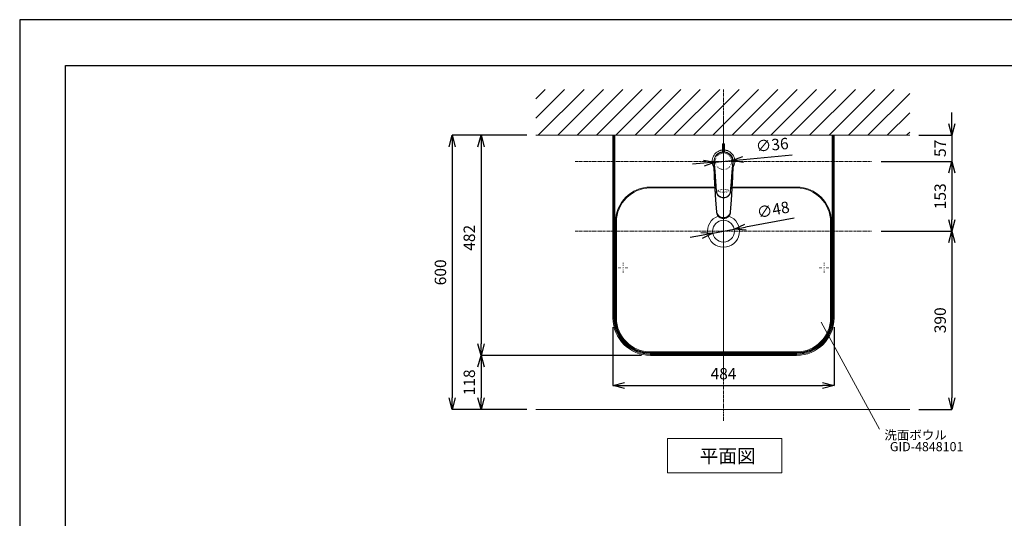
# Model space of a CAD drawing. Units: millimetres. Extents: x 117 to 4317, y 34 to 3004.
# Drawn here: x 117 to 2272, y 1912 to 3004 of the extents above; entities that cross this region are included whole.
import ezdxf
from ezdxf.enums import TextEntityAlignment as Align

# ---------------------------------------------------------------- set-up
doc = ezdxf.new("R2010")
doc.units = ezdxf.units.MM
doc.linetypes.add('CENTER1', pattern=[10, 6.25, -1.25, 1.25, -1.25])
doc.linetypes.add('DOT', pattern=[2.5, 0.625, -1.875])
for name, color, linetype, lineweight in [('DOT', 181, 'DOT', 0), ('中心線', 1, 'CENTER1', 0), ('図面枠', 6, 'Continuous', 25), ('太線', 4, 'Continuous', 15), ('寸法', 3, 'Continuous', 5), ('文字', 4, 'Continuous', 15), ('水栓', 2, 'Continuous', 15), ('洗面', 150, 'Continuous', 15), ('細線', 7, 'Continuous', 9)]:
    doc.layers.add(name, color=color, linetype=linetype, lineweight=lineweight)
doc.styles.add('japanese', font='romans.shx', dxfattribs={"bigfont": 'bigfont.shx'})
doc.dimstyles.new('KIHON', dxfattribs={"dimscale": 10, "dimtxt": 2.5, "dimasz": 2.5, "dimexe": 0, "dimexo": 2, "dimgap": 1, "dimtad": 1, "dimdec": 0, "dimdsep": 46, "dimtxsty": 'japanese', "dimblk": 'OPEN30', "dimcen": 2.5, "dimadec": 0, "dimazin": 0, "dimtfac": 1, "dimtdec": 0, "dimtmove": 0, "dimatfit": 0, "dimfxl": 1, "dimarcsym": 0})

# ---------------------------------------------------------------- blocks, each defined once
blk = doc.blocks.new('_Open30')
at = {"color": 0, "linetype": 'ByBlock', "lineweight": -2}
for p, q in [((-1, 0.268), (0, 0)), ((0, 0), (-1, -0.268)), ((0, 0), (-1, 0))]:
    blk.add_line(p, q, dxfattribs=at)
blk = doc.blocks.new('*D3')
at = {"layer": 'Defpoints', "color": 0, "transparency": 16777216}
for p in [(1246.9, 2750.8), (1063.4, 2150.8), (1246.9, 2150.8)]:
    blk.add_point(p, dxfattribs=at)
at = {"layer": '寸法', "color": 0, "lineweight": -2, "transparency": 16777216}
for p, q in [((1226.9, 2750.8), (1063.4, 2750.8)), ((1063.4, 2725.8), (1063.4, 2175.8)), ((1226.9, 2150.8), (1063.4, 2150.8))]:
    blk.add_line(p, q, dxfattribs=at)
at = {"layer": '寸法', "color": 0, "lineweight": -2, "transparency": 16777216, "xscale": 25, "yscale": 25, "zscale": 25}
for p, rotation in [((1063.4, 2750.8), 90), ((1063.4, 2150.8), 270)]:
    blk.add_blockref('_Open30', p, dxfattribs=dict(at, rotation=rotation))
at = {"layer": '寸法', "color": 0, "transparency": 16777216, "insert": (1040.9, 2450.8), "char_height": 25, "attachment_point": 5, "rotation": 90, "style": 'japanese'}
blk.add_mtext('600', dxfattribs=at)
blk = doc.blocks.new('*D6')
at = {"layer": 'Defpoints', "color": 0, "transparency": 16777216}
for p in [(1681, 2545.3), (1633.8, 2536.3)]:
    blk.add_point(p, dxfattribs=at)
at = {"layer": '寸法', "color": 0, "lineweight": -2, "transparency": 16777216}
for p, q in [((1705.6, 2550.1), (1811.7, 2570.4)), ((1633.8, 2536.3), (1681, 2545.3)), ((1609.3, 2531.6), (1584.7, 2526.9))]:
    blk.add_line(p, q, dxfattribs=at)
at = {"layer": '寸法', "color": 0, "lineweight": -2, "transparency": 16777216, "xscale": 25, "yscale": 25, "zscale": 25}
for p, rotation in [((1681, 2545.3), 190.859971162959), ((1633.8, 2536.3), 10.85997116295893)]:
    blk.add_blockref('_Open30', p, dxfattribs=dict(at, rotation=rotation))
at = {"layer": '寸法', "color": 0, "transparency": 16777216, "insert": (1766.7, 2584.7), "char_height": 25, "attachment_point": 5, "rotation": 10.86, "style": 'japanese'}
blk.add_mtext('∅48', dxfattribs=at)
blk = doc.blocks.new('*D7')
at = {"layer": 'Defpoints', "color": 0, "transparency": 16777216}
for p in [(1246.9, 2750.8), (1126.6, 2269), (1497.5, 2269)]:
    blk.add_point(p, dxfattribs=at)
at = {"layer": '寸法', "color": 0, "lineweight": -2, "transparency": 16777216}
for p, q in [((1226.9, 2750.8), (1126.6, 2750.8)), ((1126.6, 2725.8), (1126.6, 2294)), ((1477.5, 2269), (1126.6, 2269))]:
    blk.add_line(p, q, dxfattribs=at)
at = {"layer": '寸法', "color": 0, "lineweight": -2, "transparency": 16777216, "xscale": 25, "yscale": 25, "zscale": 25}
for p, rotation in [((1126.6, 2750.8), 90), ((1126.6, 2269), 270)]:
    blk.add_blockref('_Open30', p, dxfattribs=dict(at, rotation=rotation))
at = {"layer": '寸法', "color": 0, "transparency": 16777216, "insert": (1104.1, 2526.4), "char_height": 25, "attachment_point": 5, "rotation": 90, "style": 'japanese'}
blk.add_mtext('482', dxfattribs=at)
blk = doc.blocks.new('*D8')
at = {"layer": 'Defpoints', "color": 0, "transparency": 16777216}
for p in [(1675.3, 2695.6), (1639.4, 2692.1)]:
    blk.add_point(p, dxfattribs=at)
at = {"layer": '寸法', "color": 0, "lineweight": -2, "transparency": 16777216}
for p, q in [((1639.4, 2692.1), (1675.3, 2695.6)), ((1700.2, 2698), (1807.8, 2708.4)), ((1614.6, 2689.7), (1589.7, 2687.3))]:
    blk.add_line(p, q, dxfattribs=at)
at = {"layer": '寸法', "color": 0, "lineweight": -2, "transparency": 16777216, "xscale": 25, "yscale": 25, "zscale": 25}
for p, rotation in [((1639.4, 2692.1), 5.521673157721522), ((1675.3, 2695.6), 185.5216731577216)]:
    blk.add_blockref('_Open30', p, dxfattribs=dict(at, rotation=rotation))
at = {"layer": '寸法', "color": 0, "transparency": 16777216, "insert": (1764.2, 2726.8), "char_height": 25, "attachment_point": 5, "rotation": 5.5217, "style": 'japanese'}
blk.add_mtext('∅36', dxfattribs=at)
blk = doc.blocks.new('*D9')
at = {"layer": 'Defpoints', "color": 0, "transparency": 16777216}
for p in [(1497.5, 2269), (1126.6, 2150.8), (1246.9, 2150.8)]:
    blk.add_point(p, dxfattribs=at)
at = {"layer": '寸法', "color": 0, "lineweight": -2, "transparency": 16777216}
for p, q in [((1477.5, 2269), (1126.6, 2269)), ((1126.6, 2244), (1126.6, 2175.8)), ((1226.9, 2150.8), (1126.6, 2150.8))]:
    blk.add_line(p, q, dxfattribs=at)
at = {"layer": '寸法', "color": 0, "lineweight": -2, "transparency": 16777216, "xscale": 25, "yscale": 25, "zscale": 25}
for p, rotation in [((1126.6, 2269), 90), ((1126.6, 2150.8), 270)]:
    blk.add_blockref('_Open30', p, dxfattribs=dict(at, rotation=rotation))
at = {"layer": '寸法', "color": 0, "transparency": 16777216, "insert": (1104.1, 2209.9), "char_height": 25, "attachment_point": 5, "rotation": 90, "style": 'japanese'}
blk.add_mtext('118', dxfattribs=at)
blk = doc.blocks.new('*D10')
at = {"layer": 'Defpoints', "color": 0, "transparency": 16777216}
for p in [(1415.4, 2351.1), (1899.4, 2351.1), (1899.4, 2203.2)]:
    blk.add_point(p, dxfattribs=at)
at = {"layer": '寸法', "color": 0, "lineweight": -2, "transparency": 16777216}
for p, q in [((1415.4, 2331.1), (1415.4, 2203.2)), ((1899.4, 2331.1), (1899.4, 2203.2)), ((1440.4, 2203.2), (1874.4, 2203.2))]:
    blk.add_line(p, q, dxfattribs=at)
at = {"layer": '寸法', "color": 0, "lineweight": -2, "transparency": 16777216, "xscale": 25, "yscale": 25, "zscale": 25, "rotation": 180}
blk.add_blockref('_Open30', (1415.4, 2203.2), dxfattribs=at)
at = {"layer": '寸法', "color": 0, "lineweight": -2, "transparency": 16777216, "xscale": 25, "yscale": 25, "zscale": 25}
blk.add_blockref('_Open30', (1899.4, 2203.2), dxfattribs=at)
at = {"layer": '寸法', "color": 0, "transparency": 16777216, "insert": (1657.4, 2225.7), "char_height": 25, "attachment_point": 5, "style": 'japanese'}
blk.add_mtext('484', dxfattribs=at)
blk = doc.blocks.new('*D15')
at = {"layer": 'Defpoints', "color": 0, "transparency": 16777216}
for p in [(1982.4, 2693.8), (1982.3, 2540.8), (2157.4, 2540.8)]:
    blk.add_point(p, dxfattribs=at)
at = {"layer": '寸法', "color": 0, "lineweight": -2, "transparency": 16777216}
for p, q in [((2002.4, 2693.8), (2157.4, 2693.8)), ((2157.4, 2668.8), (2157.4, 2565.8)), ((2002.3, 2540.8), (2157.4, 2540.8))]:
    blk.add_line(p, q, dxfattribs=at)
at = {"layer": '寸法', "color": 0, "lineweight": -2, "transparency": 16777216, "xscale": 25, "yscale": 25, "zscale": 25}
for p, rotation in [((2157.4, 2693.8), 90), ((2157.4, 2540.8), 270)]:
    blk.add_blockref('_Open30', p, dxfattribs=dict(at, rotation=rotation))
at = {"layer": '寸法', "color": 0, "transparency": 16777216, "insert": (2134.9, 2617.3), "char_height": 25, "attachment_point": 5, "rotation": 90, "style": 'japanese'}
blk.add_mtext('153', dxfattribs=at)
blk = doc.blocks.new('*D16')
at = {"layer": 'Defpoints', "color": 0, "transparency": 16777216}
for p in [(1982.3, 2540.8), (2065, 2150.8), (2157.4, 2150.8)]:
    blk.add_point(p, dxfattribs=at)
at = {"layer": '寸法', "color": 0, "lineweight": -2, "transparency": 16777216}
for p, q in [((2002.3, 2540.8), (2157.4, 2540.8)), ((2157.4, 2515.8), (2157.4, 2175.8)), ((2085, 2150.8), (2157.4, 2150.8))]:
    blk.add_line(p, q, dxfattribs=at)
at = {"layer": '寸法', "color": 0, "lineweight": -2, "transparency": 16777216, "xscale": 25, "yscale": 25, "zscale": 25}
for p, rotation in [((2157.4, 2540.8), 90), ((2157.4, 2150.8), 270)]:
    blk.add_blockref('_Open30', p, dxfattribs=dict(at, rotation=rotation))
at = {"layer": '寸法', "color": 0, "transparency": 16777216, "insert": (2134.9, 2345.8), "char_height": 25, "attachment_point": 5, "rotation": 90, "style": 'japanese'}
blk.add_mtext('390', dxfattribs=at)
blk = doc.blocks.new('*D19')
at = {"layer": 'Defpoints', "color": 0, "transparency": 16777216}
for p in [(2065, 2750.8), (1982.4, 2693.8), (2157.4, 2693.8)]:
    blk.add_point(p, dxfattribs=at)
at = {"layer": '寸法', "color": 0, "lineweight": -2, "transparency": 16777216}
for p, q in [((2157.4, 2775.8), (2157.4, 2800.8)), ((2085, 2750.8), (2157.4, 2750.8)), ((2157.4, 2750.8), (2157.4, 2693.8)), ((2002.4, 2693.8), (2157.4, 2693.8)), ((2157.4, 2668.8), (2157.4, 2643.8))]:
    blk.add_line(p, q, dxfattribs=at)
at = {"layer": '寸法', "color": 0, "lineweight": -2, "transparency": 16777216, "xscale": 25, "yscale": 25, "zscale": 25}
for p, rotation in [((2157.4, 2750.8), 270), ((2157.4, 2693.8), 90)]:
    blk.add_blockref('_Open30', p, dxfattribs=dict(at, rotation=rotation))
at = {"layer": '寸法', "color": 0, "transparency": 16777216, "insert": (2134.9, 2722.3), "char_height": 25, "attachment_point": 5, "rotation": 90, "style": 'japanese'}
blk.add_mtext('57', dxfattribs=at)

msp = doc.modelspace()

# ---------------------------------------------------------------- linework, layer by layer
at = {"layer": 'Defpoints'}
msp.add_lwpolyline([(116.62, 33.99), (4316.62, 33.99), (4316.62, 3003.99), (116.62, 3003.99)], close=True, dxfattribs=at)
at = {"layer": 'DOT'}
for p, q in [((1432.35, 2461.02), (1424.95, 2461.02)), ((1437.34, 2461.02), (1434.84, 2461.02)), ((1437.34, 2466.02), (1437.34, 2473.41)), ((1437.34, 2461.02), (1437.34, 2463.52)), ((1437.34, 2461.02), (1437.34, 2458.52)), ((1437.34, 2461.02), (1439.84, 2461.02)), ((1442.34, 2461.02), (1449.73, 2461.02)), ((1872.38, 2461.02), (1864.98, 2461.02)), ((1877.38, 2461.02), (1874.88, 2461.02)), ((1877.38, 2466.02), (1877.38, 2473.41)), ((1877.38, 2461.02), (1877.38, 2463.52)), ((1877.38, 2461.02), (1877.38, 2458.52)), ((1877.38, 2461.02), (1879.87, 2461.02)), ((1882.37, 2461.02), (1889.77, 2461.02)), ((1437.34, 2456.03), (1437.34, 2448.63)), ((1877.38, 2456.03), (1877.38, 2448.63))]:
    msp.add_line(p, q, dxfattribs=at)
at = {"layer": 'DOT', "flags": 128}
msp.add_lwpolyline([(1657.36, 2626.42), (1658.01, 2626.42), (1658.65, 2626.43), (1659.3, 2626.45), (1659.93, 2626.48), (1660.57, 2626.51), (1661.19, 2626.55), (1661.8, 2626.6), (1662.4, 2626.66), (1662.99, 2626.72), (1663.56, 2626.79), (1664.11, 2626.86), (1664.65, 2626.95), (1665.16, 2627.03), (1665.66, 2627.13), (1666.13, 2627.23), (1666.58, 2627.33), (1667.01, 2627.44), (1667.41, 2627.56), (1667.78, 2627.68), (1668.12, 2627.8), (1668.44, 2627.93), (1668.72, 2628.06), (1668.97, 2628.19), (1669.2, 2628.33), (1669.39, 2628.47), (1669.55, 2628.61), (1669.67, 2628.76), (1669.76, 2628.9), (1669.82, 2629.05), (1669.85, 2629.19), (1669.84, 2629.34), (1669.8, 2629.48), (1669.72, 2629.63), (1669.61, 2629.77), (1669.47, 2629.91), (1669.3, 2630.05), (1669.09, 2630.19), (1668.85, 2630.33), (1668.58, 2630.46), (1668.28, 2630.59), (1667.95, 2630.72), (1667.6, 2630.84), (1667.21, 2630.95), (1666.8, 2631.07), (1666.36, 2631.18), (1665.9, 2631.28), (1665.42, 2631.37), (1664.91, 2631.47), (1664.38, 2631.55), (1663.84, 2631.63), (1663.27, 2631.7), (1662.69, 2631.77), (1662.1, 2631.83), (1661.5, 2631.88), (1660.88, 2631.92), (1660.25, 2631.96), (1659.62, 2631.99), (1658.98, 2632.01), (1658.33, 2632.03), (1657.68, 2632.04), (1657.03, 2632.04), (1656.39, 2632.03), (1655.74, 2632.01), (1655.1, 2631.99), (1654.47, 2631.96), (1653.84, 2631.92), (1653.22, 2631.88), (1652.62, 2631.83), (1652.02, 2631.77), (1651.44, 2631.7), (1650.88, 2631.63), (1650.34, 2631.55), (1649.81, 2631.47), (1649.3, 2631.37), (1648.82, 2631.28), (1648.36, 2631.18), (1647.92, 2631.07), (1647.51, 2630.95), (1647.12, 2630.84), (1646.76, 2630.72), (1646.44, 2630.59), (1646.14, 2630.46), (1645.87, 2630.33), (1645.63, 2630.19), (1645.42, 2630.05), (1645.25, 2629.91), (1645.1, 2629.77), (1645, 2629.63), (1644.92, 2629.48), (1644.88, 2629.34), (1644.87, 2629.19), (1644.89, 2629.05), (1644.95, 2628.9), (1645.05, 2628.76), (1645.17, 2628.61), (1645.33, 2628.47), (1645.52, 2628.33), (1645.74, 2628.19), (1646, 2628.06), (1646.28, 2627.93), (1646.6, 2627.8), (1646.94, 2627.68), (1647.31, 2627.56), (1647.71, 2627.44), (1648.13, 2627.33), (1648.58, 2627.23), (1649.06, 2627.13), (1649.55, 2627.03), (1650.07, 2626.95), (1650.61, 2626.86), (1651.16, 2626.79), (1651.73, 2626.72), (1652.32, 2626.66), (1652.92, 2626.6), (1653.53, 2626.55), (1654.15, 2626.51), (1654.78, 2626.48), (1655.42, 2626.45), (1656.06, 2626.43), (1656.71, 2626.42), (1657.36, 2626.42)], dxfattribs=at)
at = {"layer": 'DOT'}
msp.add_circle((1657.36, 2693.85), 18, dxfattribs=at)
at = {"layer": '中心線'}
for p, q in [((1657.36, 2125.8), (1657.36, 2850.8)), ((1657.36, 2793.41), (1657.36, 2230.18)), ((1332.36, 2693.85), (1982.36, 2693.85)), ((1332.36, 2540.8), (1982.36, 2540.8))]:
    msp.add_line(p, q, dxfattribs=at)
at = {"layer": '図面枠'}
for p, q in [((216.62, 133.99), (216.62, 2903.99)), ((216.62, 2903.99), (4216.62, 2903.99))]:
    msp.add_line(p, q, dxfattribs=at)
at = {"layer": '太線'}
msp.add_line((1246.86, 2750.8), (2064.96, 2750.8), dxfattribs=at)
at = {"layer": '文字'}
for p, q in [((1870.81, 2341.72), (1998.9, 2107.19)), ((1534.95, 2086.87), (1784.95, 2086.87)), ((1534.95, 2086.87), (1534.95, 2011.87)), ((1784.95, 2011.87), (1784.95, 2086.87)), ((1534.95, 2011.87), (1784.95, 2011.87))]:
    msp.add_line(p, q, dxfattribs=at)
at = {"layer": '水栓', "ltscale": 2}
msp.add_line((1655.35, 2731.41), (1655.35, 2714.81), dxfattribs=at)
for points in [[(1636.47, 2680.27), (1635.46, 2681.97), (1634.19, 2684.69), (1633.25, 2687.55), (1632.67, 2690.51), (1632.45, 2693.51), (1632.59, 2696.51), (1633.09, 2699.48), (1633.95, 2702.36), (1635.14, 2705.12), (1636.66, 2707.72), (1638.49, 2710.11), (1640.58, 2712.27), (1642.93, 2714.15), (1645.48, 2715.75), (1648.21, 2717.02), (1651.07, 2717.95), (1654.02, 2718.54), (1655.35, 2718.68)], [(1655.35, 2718.48), (1654.04, 2718.34), (1651.12, 2717.76), (1648.28, 2716.83), (1645.58, 2715.57), (1643.04, 2713.99), (1640.72, 2712.12), (1638.64, 2709.98), (1636.83, 2707.61), (1635.32, 2705.03), (1634.13, 2702.29), (1633.29, 2699.43), (1632.79, 2696.49), (1632.65, 2693.51), (1632.87, 2690.53), (1633.45, 2687.6), (1634.37, 2684.77), (1635.64, 2682.06), (1636.54, 2680.53)], [(1659.36, 2731.43), (1659.36, 2731.41), (1659.21, 2731.35), (1658.78, 2731.29), (1658.13, 2731.25), (1657.36, 2731.24), (1656.59, 2731.25), (1655.94, 2731.29), (1655.51, 2731.35), (1655.35, 2731.41), (1655.36, 2731.43)], [(1655.35, 2722.68), (1655.51, 2722.61), (1655.94, 2722.55), (1656.59, 2722.52), (1657.36, 2722.5), (1658.13, 2722.52), (1658.78, 2722.55), (1659.21, 2722.61), (1659.36, 2722.68)], [(1655.86, 2731.92), (1655.36, 2731.43)], [(1657.36, 2732.04), (1656.78, 2732.03), (1656.3, 2732.01), (1655.97, 2731.96), (1655.86, 2731.91), (1655.97, 2731.86), (1656.3, 2731.82), (1656.78, 2731.79), (1657.36, 2731.78), (1657.93, 2731.79), (1658.42, 2731.82), (1658.75, 2731.86), (1658.86, 2731.91), (1658.75, 2731.96), (1658.42, 2732.01), (1657.93, 2732.03), (1657.36, 2732.04)], [(1659.36, 2731.43), (1658.86, 2731.92)], [(1659.36, 2714.81), (1659.36, 2731.41)], [(1659.36, 2718.68), (1660.02, 2718.62), (1662.99, 2718.12), (1665.87, 2717.26), (1668.63, 2716.06), (1671.23, 2714.54), (1673.62, 2712.72), (1675.78, 2710.62), (1677.67, 2708.28), (1679.26, 2705.73), (1680.53, 2703), (1681.46, 2700.14), (1682.05, 2697.19), (1682.27, 2694.19), (1682.13, 2691.18), (1681.63, 2688.22), (1680.77, 2685.33), (1679.58, 2682.57), (1678.26, 2680.29)], [(1678.21, 2680.59), (1679.4, 2682.66), (1680.58, 2685.4), (1681.43, 2688.26), (1681.93, 2691.21), (1682.07, 2694.19), (1681.85, 2697.16), (1681.27, 2700.09), (1680.34, 2702.93), (1679.08, 2705.63), (1677.5, 2708.16), (1675.63, 2710.49), (1673.49, 2712.57), (1671.12, 2714.38), (1668.54, 2715.88), (1665.8, 2717.07), (1662.94, 2717.92), (1660, 2718.42), (1659.36, 2718.48)], [(1678.35, 2693.77), (1678.35, 2694.01), (1678.19, 2696.19), (1677.35, 2699.96), (1675.82, 2703.55), (1673.61, 2706.85), (1670.78, 2709.72), (1667.7, 2711.84), (1664.25, 2713.41), (1660.89, 2714.28), (1657.42, 2714.59), (1654.17, 2714.35), (1651.01, 2713.63), (1648.04, 2712.44), (1645.31, 2710.84), (1642.77, 2708.76), (1640.61, 2706.36), (1638.74, 2703.45), (1637.38, 2700.31), (1636.56, 2697.08), (1636.26, 2693.77)], [(1636.88, 2692.37), (1636.89, 2695.49), (1637.4, 2698.69), (1638.39, 2701.7), (1639.88, 2704.6), (1641.74, 2707.14), (1644.03, 2709.4), (1646.73, 2711.33), (1649.79, 2712.84), (1653.08, 2713.82), (1656.59, 2714.25), (1659.92, 2714.09), (1663.27, 2713.38), (1666.34, 2712.17), (1669.24, 2710.45), (1671.84, 2708.25), (1674.1, 2705.56), (1675.81, 2702.64), (1677.04, 2699.37), (1677.69, 2695.95), (1677.74, 2692.37)], [(1677.42, 2692.48), (1677.38, 2695.91), (1676.74, 2699.32), (1675.55, 2702.46), (1673.85, 2705.35), (1671.66, 2707.94), (1669.07, 2710.11), (1666.25, 2711.78), (1663.19, 2712.97), (1659.93, 2713.66), (1656.6, 2713.82), (1653.19, 2713.41), (1649.9, 2712.44), (1646.92, 2711), (1644.22, 2709.09), (1642, 2706.92), (1640.14, 2704.42), (1638.69, 2701.63), (1637.7, 2698.65), (1637.21, 2695.57), (1637.2, 2692.48)], [(1640.54, 2706.52), (1640.66, 2706.66), (1642.47, 2708.73), (1644.54, 2710.55), (1646.83, 2712.08), (1649.3, 2713.3), (1651.91, 2714.18), (1654.61, 2714.72), (1657.36, 2714.9), (1660.11, 2714.72), (1662.81, 2714.18), (1665.42, 2713.3), (1667.89, 2712.08), (1670.18, 2710.55), (1672.25, 2708.73), (1674.06, 2706.66), (1675.59, 2704.37), (1676.81, 2701.9), (1677.69, 2699.3), (1678.23, 2696.6), (1678.41, 2693.85)], [(1655.35, 2715.84), (1655.51, 2715.12), (1655.66, 2714.83)], [(1659.05, 2714.83), (1659.21, 2715.12), (1659.36, 2715.84)], [(1636.26, 2693.77), (1636.26, 2693.68)], [(1636.26, 2693.68), (1636.26, 2693.59), (1636.27, 2693.5), (1636.27, 2693.41), (1636.27, 2693.22), (1636.27, 2693.13), (1636.28, 2693.04), (1636.28, 2692.94)], [(1636.26, 2693.68), (1636.26, 2693.56), (1636.27, 2693.44), (1636.27, 2693.32), (1636.28, 2693.08), (1636.28, 2692.95), (1636.29, 2692.83), (1636.29, 2692.71)], [(1636.29, 2692.71), (1636.29, 2692.72)], [(1636.29, 2692.72), (1636.63, 2689.85), (1636.69, 2689.64)], [(1636.29, 2692.71), (1636.32, 2692.35), (1636.32, 2692.33)], [(1636.93, 2688.76), (1636.49, 2691.1), (1636.32, 2692.98)], [(1636.46, 2684.84), (1636.41, 2687.56), (1636.36, 2690.3), (1636.32, 2692.43)], [(1636.88, 2692.37), (1636.32, 2692.33)], [(1636.32, 2692.33), (1636.33, 2692.22), (1636.36, 2692.1), (1636.39, 2691.99), (1636.44, 2691.88), (1636.5, 2691.78), (1636.57, 2691.68), (1636.64, 2691.58), (1636.73, 2691.49), (1636.83, 2691.4)], [(1636.36, 2692.17), (1636.42, 2690.25), (1636.87, 2684.9)], [(1636.87, 2684.9), (1636.78, 2684.89), (1636.7, 2684.89), (1636.63, 2684.88), (1636.57, 2684.87), (1636.52, 2684.87), (1636.49, 2684.86), (1636.47, 2684.85), (1636.46, 2684.84)], [(1641.94, 2583.37), (1639.93, 2608.67), (1638.35, 2634.01), (1637.19, 2659.41), (1636.46, 2684.84)], [(1636.69, 2689.64), (1636.82, 2688.96), (1637.12, 2687.85)], [(1636.83, 2691.4), (1636.83, 2691.38), (1637.34, 2685.19), (1637.64, 2681.48), (1637.94, 2677.53), (1638.87, 2665.12), (1639.79, 2652.76), (1641.65, 2628.18), (1642.08, 2625.58), (1642.94, 2623.07), (1644.23, 2620.75), (1645.9, 2618.66), (1647.89, 2616.9), (1650.17, 2615.49), (1652.6, 2614.51), (1655.17, 2613.96), (1657.09, 2613.83), (1657.53, 2613.83), (1660.09, 2614.05), (1662.58, 2614.7), (1664.93, 2615.75), (1667.06, 2617.16), (1668.95, 2618.91), (1670.52, 2620.95), (1671.75, 2623.25), (1672.58, 2625.72), (1672.97, 2628.18), (1674.82, 2652.77), (1675.75, 2665.11), (1676.67, 2677.53), (1676.97, 2681.4), (1677.27, 2685.19), (1677.79, 2691.38), (1677.79, 2691.4)], [(1636.87, 2684.9), (1637.61, 2659.51), (1638.78, 2634.15), (1640.39, 2608.79), (1642.43, 2583.48)], [(1637.48, 2683.56), (1637.35, 2683.79), (1636.87, 2684.9)], [(1637.2, 2692.48), (1637.13, 2692.47), (1637.07, 2692.46), (1637.02, 2692.44), (1636.97, 2692.43), (1636.93, 2692.41), (1636.9, 2692.4), (1636.89, 2692.38), (1636.88, 2692.37)], [(1641.65, 2628.36), (1639.27, 2660.41), (1636.88, 2692.37)], [(1637.2, 2692.48), (1637.28, 2691.5), (1637.58, 2687.58), (1638.78, 2671.86), (1642.06, 2628.47)], [(1672.28, 2583.48), (1674.32, 2608.76), (1675.93, 2634.09), (1677.11, 2659.48), (1677.84, 2684.9)], [(1672.56, 2628.47), (1672.63, 2629.46), (1672.93, 2633.4), (1674.12, 2649.18), (1675.76, 2670.86), (1677.42, 2692.48)], [(1678.26, 2684.84), (1677.53, 2659.44), (1676.38, 2634.07), (1674.79, 2608.7), (1672.77, 2583.37)], [(1677.74, 2692.37), (1675.35, 2660.42), (1672.97, 2628.36)], [(1677.84, 2684.9), (1677.13, 2683.4)], [(1677.42, 2692.48), (1677.49, 2692.47), (1677.55, 2692.46), (1677.6, 2692.44), (1677.65, 2692.43), (1677.69, 2692.41), (1677.71, 2692.4), (1677.73, 2692.38), (1677.74, 2692.37)], [(1677.49, 2687.84), (1677.62, 2688.26), (1677.92, 2689.59)], [(1677.65, 2688.22), (1677.56, 2687.93)], [(1677.74, 2692.37), (1678.3, 2692.33)], [(1677.79, 2691.4), (1677.89, 2691.49), (1677.98, 2691.58), (1678.05, 2691.68), (1678.12, 2691.78), (1678.18, 2691.88), (1678.22, 2691.99), (1678.26, 2692.1), (1678.29, 2692.22), (1678.3, 2692.33)], [(1678.41, 2693.85), (1678.23, 2691.1), (1677.82, 2688.9)], [(1677.84, 2684.9), (1678.29, 2690.25), (1678.41, 2693.52), (1678.41, 2693.54)], [(1677.84, 2684.9), (1677.93, 2684.89), (1678.01, 2684.89), (1678.09, 2684.88), (1678.15, 2684.87), (1678.2, 2684.87), (1678.23, 2684.86), (1678.25, 2684.85), (1678.26, 2684.84)], [(1677.91, 2689.59), (1678.3, 2692.25), (1678.33, 2692.72)], [(1678.41, 2693.54), (1678.41, 2693.52), (1678.36, 2690.3), (1678.31, 2687.6), (1678.26, 2684.84)], [(1678.3, 2692.33), (1678.3, 2692.35), (1678.33, 2692.71)], [(1678.33, 2692.71), (1678.33, 2692.83), (1678.34, 2692.95), (1678.34, 2693.08), (1678.35, 2693.2), (1678.35, 2693.32), (1678.35, 2693.44), (1678.35, 2693.56), (1678.35, 2693.68)], [(1678.33, 2692.72), (1678.33, 2692.71)], [(1678.34, 2692.94), (1678.34, 2693.04), (1678.34, 2693.13), (1678.35, 2693.22), (1678.35, 2693.31), (1678.35, 2693.41), (1678.35, 2693.5), (1678.35, 2693.59), (1678.35, 2693.68)], [(1678.35, 2693.68), (1678.35, 2693.75), (1678.35, 2693.77)], [(1641.65, 2628.36), (1641.66, 2628.38), (1641.68, 2628.39), (1641.72, 2628.41), (1641.77, 2628.42), (1641.83, 2628.44), (1641.9, 2628.45), (1641.98, 2628.46), (1642.06, 2628.47)], [(1657.09, 2614.24), (1654.53, 2614.45), (1651.97, 2615.09), (1649.63, 2616.1), (1647.44, 2617.51), (1645.58, 2619.22), (1644, 2621.26), (1642.83, 2623.49), (1642.02, 2625.94), (1641.65, 2628.36)], [(1641.65, 2628.18), (1641.65, 2628.36)], [(1642.06, 2628.47), (1642.42, 2626.12), (1643.19, 2623.77), (1644.35, 2621.58), (1645.86, 2619.62), (1647.69, 2617.94), (1649.8, 2616.59), (1652.11, 2615.6), (1654.56, 2614.99), (1657.09, 2614.77)], [(1657.53, 2614.24), (1657.08, 2614.24)], [(1657.09, 2614.77), (1657.53, 2614.77)], [(1657.09, 2614.24), (1657.09, 2614.53), (1657.09, 2614.61), (1657.09, 2614.77)], [(1657.09, 2614.24), (1657.09, 2613.83)], [(1657.09, 2613.83), (1657.09, 2613.79)], [(1657.09, 2613.79), (1657.53, 2613.79)], [(1657.53, 2614.77), (1659.74, 2614.93), (1662.2, 2615.49), (1664.53, 2616.44), (1666.67, 2617.75), (1668.55, 2619.4), (1670.13, 2621.37), (1671.35, 2623.58), (1672.16, 2625.97), (1672.56, 2628.47)], [(1672.97, 2628.36), (1672.57, 2625.82), (1671.72, 2623.32), (1670.5, 2621.08), (1668.85, 2619.01), (1666.95, 2617.34), (1664.72, 2615.96), (1662.36, 2615), (1659.8, 2614.41), (1657.53, 2614.24)], [(1657.53, 2614.24), (1657.53, 2614.53), (1657.53, 2614.61), (1657.53, 2614.77)], [(1657.53, 2613.83), (1657.53, 2614.24)], [(1657.53, 2613.83), (1657.53, 2613.79)], [(1672.56, 2628.47), (1672.64, 2628.46), (1672.72, 2628.45), (1672.79, 2628.44), (1672.85, 2628.42), (1672.9, 2628.41), (1672.94, 2628.39), (1672.96, 2628.38), (1672.97, 2628.36)], [(1672.97, 2628.36), (1672.97, 2628.18)], [(1642.43, 2583.48), (1642.33, 2583.46), (1642.23, 2583.45), (1642.15, 2583.43), (1642.08, 2583.42), (1642.02, 2583.41), (1641.98, 2583.39), (1641.95, 2583.38), (1641.94, 2583.37)], [(1642.03, 2582.36), (1641.94, 2583.37)], [(1656.64, 2569.87), (1654.2, 2570.11), (1651.77, 2570.75), (1649.56, 2571.74), (1647.49, 2573.1), (1645.69, 2574.78), (1644.16, 2576.79), (1643.01, 2579), (1642.24, 2581.47), (1641.94, 2583.37)], [(1642.03, 2582.36), (1642.44, 2579.99), (1643.25, 2577.63), (1644.4, 2575.5), (1645.92, 2573.53), (1647.73, 2571.84), (1649.85, 2570.43), (1652.16, 2569.41), (1654.68, 2568.78), (1656.82, 2568.59)], [(1642.43, 2583.48), (1642.72, 2581.66), (1643.46, 2579.35), (1644.58, 2577.2), (1646.04, 2575.32), (1647.8, 2573.7), (1649.77, 2572.41), (1651.94, 2571.45), (1654.25, 2570.85), (1656.64, 2570.62)], [(1656.64, 2570.62), (1658.08, 2570.62)], [(1656.64, 2570.62), (1656.64, 2570.49), (1656.64, 2570.35), (1656.64, 2570.23), (1656.64, 2570.12), (1656.64, 2569.95), (1656.64, 2569.9), (1656.64, 2569.87)], [(1656.64, 2569.87), (1656.72, 2569.33), (1656.82, 2568.59)], [(1658.08, 2569.87), (1656.64, 2569.87)], [(1656.82, 2568.59), (1657.9, 2568.59)], [(1657.9, 2568.59), (1660.39, 2568.84), (1662.81, 2569.5), (1665.08, 2570.56), (1667.15, 2571.97), (1668.98, 2573.74), (1670.49, 2575.79), (1671.65, 2578.07), (1672.4, 2580.5), (1672.69, 2582.36)], [(1657.9, 2568.59), (1658, 2569.33), (1658.08, 2569.87)], [(1658.08, 2570.62), (1659.94, 2570.77), (1662.35, 2571.31), (1664.63, 2572.24), (1666.68, 2573.51), (1668.48, 2575.1), (1669.95, 2576.91), (1671.09, 2578.95), (1671.88, 2581.16), (1672.28, 2583.48)], [(1672.77, 2583.37), (1672.35, 2580.94), (1671.54, 2578.62), (1670.36, 2576.49), (1668.84, 2574.58), (1666.98, 2572.91), (1664.86, 2571.58), (1662.5, 2570.6), (1660.01, 2570.03), (1658.08, 2569.87)], [(1658.08, 2570.62), (1658.08, 2570.49), (1658.08, 2570.35), (1658.08, 2570.23), (1658.08, 2570.12), (1658.08, 2569.95), (1658.08, 2569.9), (1658.08, 2569.87)], [(1672.28, 2583.48), (1672.39, 2583.46), (1672.48, 2583.45), (1672.57, 2583.43), (1672.64, 2583.42), (1672.7, 2583.41), (1672.74, 2583.39), (1672.77, 2583.38), (1672.77, 2583.37)], [(1672.77, 2583.37), (1672.69, 2582.36)]]:
    msp.add_lwpolyline(points, dxfattribs=at)
at = {"layer": '洗面'}
for p, q in [((1415.36, 2750.8), (1415.36, 2351.1)), ((1415.36, 2750.8), (1899.36, 2750.8)), ((1417.5, 2351.1), (1417.5, 2750.8)), ((1419.5, 2750.8), (1419.5, 2351.1)), ((1895.21, 2351.1), (1895.21, 2750.8)), ((1897.21, 2750.8), (1897.21, 2351.1)), ((1899.36, 2351.1), (1899.36, 2750.8)), ((1497.48, 2637.48), (1638.19, 2637.48)), ((1497.48, 2637.48), (1497.48, 2635.53)), ((1638.28, 2635.53), (1497.48, 2635.53)), ((1817.24, 2635.53), (1676.44, 2635.53)), ((1676.53, 2637.48), (1817.24, 2637.48)), ((1817.24, 2635.53), (1817.24, 2637.48)), ((1420.95, 2351.1), (1420.95, 2560.95)), ((1420.95, 2560.95), (1422.89, 2560.95)), ((1422.89, 2560.95), (1422.89, 2351.1)), ((1891.82, 2560.95), (1893.77, 2560.95)), ((1891.82, 2351.1), (1891.82, 2560.95)), ((1893.77, 2560.95), (1893.77, 2351.1)), ((1415.36, 2351.1), (1419.5, 2351.1)), ((1420.95, 2351.1), (1422.89, 2351.1)), ((1891.82, 2351.1), (1893.77, 2351.1)), ((1899.36, 2351.1), (1895.21, 2351.1)), ((1497.48, 2274.57), (1497.48, 2276.52)), ((1497.48, 2276.52), (1817.24, 2276.52)), ((1817.24, 2274.57), (1497.48, 2274.57)), ((1497.48, 2273.13), (1817.24, 2273.13)), ((1497.48, 2268.98), (1497.48, 2273.13)), ((1817.24, 2271.13), (1497.48, 2271.13)), ((1497.48, 2268.98), (1817.24, 2268.98)), ((1817.24, 2276.52), (1817.24, 2274.57)), ((1817.24, 2268.98), (1817.24, 2273.13))]:
    msp.add_line(p, q, dxfattribs=at)
msp.add_circle((1657.36, 2540.8), 23.97, dxfattribs=at)
for centre, radius, start, end in [((1497.48, 2560.95), 76.53, 90, 180), ((1497.48, 2560.95), 74.59, 90, 180), ((1817.24, 2560.95), 76.53, 0, 90), ((1817.24, 2560.95), 74.59, 0, 90), ((1657.36, 2540.81), 35, 109.45522, 70.51569), ((1497.48, 2351.1), 82.12, 180, 270), ((1497.48, 2351.1), 79.97, 180, 270), ((1497.48, 2351.1), 77.98, 180, 270), ((1497.48, 2351.1), 76.53, 180, 270), ((1497.48, 2351.1), 74.59, 180, 270), ((1817.24, 2351.1), 77.98, 270, 0), ((1817.24, 2351.1), 76.53, 270, 0), ((1817.24, 2351.1), 74.59, 270, 0), ((1817.24, 2351.1), 79.97, 270, 0), ((1817.24, 2351.1), 82.12, 270, 0)]:
    msp.add_arc(centre, radius, start, end, dxfattribs=at)
at = {"layer": '細線'}
for p, q in [((1246.86, 2830.54), (1267.12, 2850.8)), ((1246.86, 2788.12), (1309.55, 2850.8)), ((1251.97, 2750.8), (1351.97, 2850.8)), ((1294.4, 2750.8), (1394.4, 2850.8)), ((1336.83, 2750.8), (1436.83, 2850.8)), ((1379.25, 2750.8), (1479.25, 2850.8)), ((1421.68, 2750.8), (1521.68, 2850.8)), ((1464.1, 2750.8), (1564.1, 2850.8)), ((1506.53, 2750.8), (1606.53, 2850.8)), ((1548.96, 2750.8), (1648.96, 2850.8)), ((1591.38, 2750.8), (1691.38, 2850.8)), ((1633.81, 2750.8), (1733.81, 2850.8)), ((1676.24, 2750.8), (1776.24, 2850.8)), ((1718.66, 2750.8), (1818.66, 2850.8)), ((1761.09, 2750.8), (1861.09, 2850.8)), ((1803.52, 2750.8), (1903.52, 2850.8)), ((1845.94, 2750.8), (1945.94, 2850.8)), ((1888.37, 2750.8), (1988.37, 2850.8)), ((1930.8, 2750.8), (2030.8, 2850.8)), ((1973.22, 2750.8), (2064.96, 2842.54)), ((2015.65, 2750.8), (2064.96, 2800.12)), ((2058.07, 2750.8), (2064.96, 2757.69)), ((2064.96, 2150.8), (1246.86, 2150.8))]:
    msp.add_line(p, q, dxfattribs=at)

# ---------------------------------------------------------------- texts
at = {"layer": '文字', "style": 'japanese'}
for s, height, p in [('洗面ボウル', 20, (2009.58, 2084.67)), ('平面図', 30, (1605.11, 2033.47))]:
    msp.add_text(s, height=height, dxfattribs=at).set_placement(p)
msp.add_text('GID-4848101', height=20, dxfattribs=at).set_placement((2102.05, 2066.56), align=Align.MIDDLE)

# ---------------------------------------------------------------- dimensions: what is measured, and where the dimension line sits
at = {"layer": '寸法'}
dim = msp.add_linear_dim(base=(2157.359, 2693.8475), p1=(2064.9611, 2750.8043), p2=(1982.3616, 2693.8475), angle=90, dimstyle='KIHON', override={"dimdec": 1}, dxfattribs=at)
dim.commit()
dim.dimension.update_dxf_attribs({"geometry": '*D19', "text_midpoint": (2157.359, 2722.3259), "dimtype": 160})
for base, p1, p2, picture, middle in [((1063.41, 2150.8), (1246.86, 2750.8), (1246.86, 2150.8), '*D3', (1063.41, 2450.8)), ((1126.64, 2268.98), (1246.86, 2750.8), (1497.48, 2268.98), '*D7', (1126.64, 2526.4)), ((1126.64, 2150.8), (1497.48, 2268.98), (1246.86, 2150.8), '*D9', (1126.64, 2209.89))]:
    dim = msp.add_linear_dim(base=base, p1=p1, p2=p2, angle=90, dimstyle='KIHON', dxfattribs=at)
    dim.commit()
    dim.dimension.update_dxf_attribs({"geometry": picture, "text_midpoint": middle, "dimtype": 160})
for p1, p2, picture, middle in [((1639.44, 2692.12), (1675.28, 2695.58), '*D8', (1766.4, 2704.39)), ((1633.81, 2536.29), (1681.02, 2545.34), '*D6', (1770.93, 2562.59))]:
    dim = msp.add_diameter_dim_2p(p1=p1, p2=p2, dimstyle='KIHON', dxfattribs=at)
    dim.commit()
    dim.dimension.update_dxf_attribs({"geometry": picture, "text_midpoint": middle, "dimtype": 163})
dim = msp.add_linear_dim(base=(2157.359, 2540.8043), p1=(1982.3616, 2693.8475), p2=(1982.3071, 2540.8043), angle=90, dimstyle='KIHON', override={"dimdec": 1}, dxfattribs=at)
dim.commit()
dim.dimension.update_dxf_attribs({"geometry": '*D15', "text_midpoint": (2134.859, 2617.3259)})
dim = msp.add_linear_dim(base=(2157.36, 2150.8), p1=(1982.31, 2540.8), p2=(2064.96, 2150.8), angle=90, dimstyle='KIHON', dxfattribs=at)
dim.commit()
dim.dimension.update_dxf_attribs({"geometry": '*D16', "text_midpoint": (2134.86, 2345.8)})
dim = msp.add_linear_dim(base=(1899.36, 2203.18), p1=(1415.36, 2351.1), p2=(1899.36, 2351.1), dimstyle='KIHON', dxfattribs=at)
dim.commit()
dim.dimension.update_dxf_attribs({"geometry": '*D10', "text_midpoint": (1657.36, 2203.18), "dimtype": 160})

doc.saveas('drawing.dxf')
